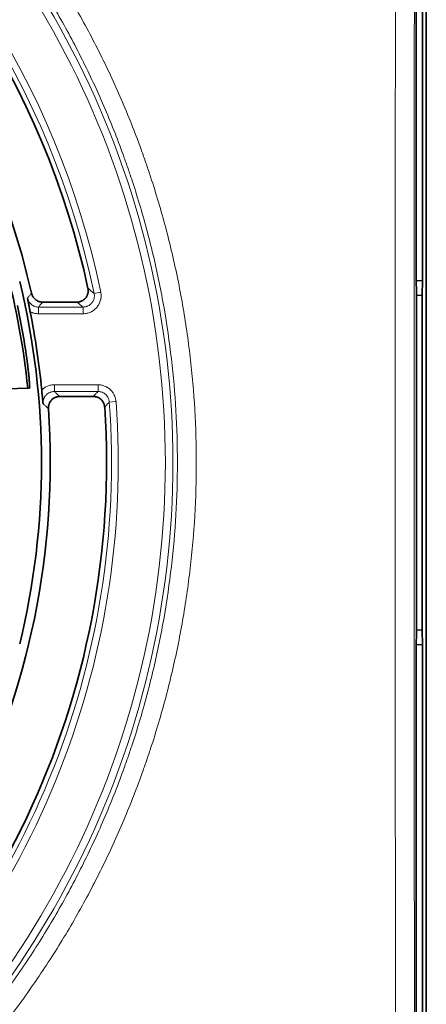
# Model space of a CAD drawing. Units: millimetres. Extents: x 242 to 2355, y 334 to 1871.
# Drawn here: x 856 to 874, y 1011 to 1055 of the extents above; entities that cross this region are included whole.
import ezdxf

# ---------------------------------------------------------------- set-up
doc = ezdxf.new("R2010")
doc.units = ezdxf.units.MM
doc.layers.add('1', color=7, linetype='Continuous', true_color=0xffffff)

msp = doc.modelspace()

# ---------------------------------------------------------------- linework, layer by layer
at = {"layer": '1', "color": 18, "linetype": 'Continuous', "lineweight": 35}
for p, q in [((874.284, 1137.182), (874.284, 933.84)), ((874.111, 1080.253), (874.111, 1043.642)), ((873.835, 1044.281), (873.835, 1079.838)), ((873.852, 1042.489), (873.835, 1044.281)), ((873.841, 1043.631), (874.111, 1043.642)), ((874.111, 1043.642), (874.105, 1042.991)), ((858.685, 1042.681), (857.15, 1042.681)), ((874.105, 1042.991), (873.847, 1042.971)), ((874.105, 1028.031), (874.105, 1042.991)), ((873.852, 1028.533), (873.852, 1042.489)), ((856.489, 1038.833), (849.249, 1038.644)), ((857.917, 1038.466), (859.419, 1038.466)), ((873.835, 1026.741), (873.852, 1028.533)), ((873.847, 1028.051), (874.105, 1028.031)), ((874.105, 1028.031), (874.111, 1027.38)), ((874.111, 1027.38), (873.841, 1027.391)), ((874.111, 1027.38), (874.111, 1007.302)), ((873.835, 1007.647), (873.835, 1026.741))]:
    msp.add_line(p, q, dxfattribs=at)
at = {"layer": '1', "color": 8, "linetype": 'Continuous', "lineweight": 18}
for p, q in [((859.748, 1043.129), (859.454, 1043.068)), ((856.972, 1042.459), (858.959, 1042.459)), ((856.972, 1042.159), (856.972, 1042.459)), ((858.959, 1042.159), (856.972, 1042.159)), ((858.959, 1042.159), (858.959, 1042.459)), ((857.678, 1038.988), (859.627, 1038.988)), ((857.678, 1038.988), (857.678, 1038.688)), ((859.627, 1038.688), (857.678, 1038.688)), ((859.627, 1038.988), (859.627, 1038.688)), ((860.43, 1038.241), (860.131, 1038.219))]:
    msp.add_line(p, q, dxfattribs=at)
for radius, start, end in [(39.597, 306.7802, 53.2198), (39.935, 306.7802, 53.2198), (37.494, 11.7224, 54.6879), (37.194, 11.7224, 54.6879), (37.194, 311.254, 4.1749), (37.494, 311.254, 4.1749)]:
    msp.add_arc((823.036, 1035.511), radius, start, end, dxfattribs=at)
at = {"layer": '1', "color": 18, "linetype": 'Continuous', "lineweight": 35}
for radius, start, end in [(36.972, 12.1517, 54.577), (34.461, 12.6809, 58.1918), (33.617, 5.6712, 24.0634), (34.068, 346.2712, 13.7288), (34.231, 5.4406, 11.3562), (34.461, 301.8082, 4.0157), (36.972, 305.423, 3.8505)]:
    msp.add_arc((823.036, 1035.511), radius, start, end, dxfattribs=at)
at = {"layer": '1', "color": 8, "linetype": 'Continuous', "lineweight": 18}
for centre, major_axis, ratio in [((890.541, 1035.511), (0, 506.25), 0.034863), ((891.384, 1035.511), (0, 505.406), 0.034921)]:
    msp.add_ellipse(centre, major_axis=major_axis, ratio=ratio, start_param=1.478959, end_param=1.662633, dxfattribs=at)
for points, knots in [([(847.773, 1068.162), (848.406, 1067.683), (849.639, 1066.692), (851.394, 1065.107), (853.054, 1063.424), (854.097, 1062.237), (854.728, 1061.474), (854.854, 1061.321), (855.04, 1061.089), (855.102, 1061.011), (855.225, 1060.856), (855.532, 1060.467), (855.83, 1060.073), (856.531, 1059.119), (857.425, 1057.826), (858.648, 1055.819), (859.753, 1053.747), (860.412, 1052.322), (861.03, 1050.875), (861.32, 1050.14), (861.656, 1049.208), (861.722, 1049.02), (861.851, 1048.645), (862.04, 1048.082), (862.217, 1047.517), (862.553, 1046.383), (862.956, 1044.863), (863.426, 1042.56), (863.764, 1040.235), (863.901, 1038.67), (863.992, 1037.096), (864.015, 1036.306), (864.015, 1034.717), (863.992, 1033.927), (863.901, 1032.353), (863.764, 1030.788), (863.426, 1028.462), (862.956, 1026.16), (862.553, 1024.64), (862.217, 1023.506), (862.099, 1023.129), (861.914, 1022.564), (861.851, 1022.377), (861.754, 1022.095), (861.721, 1022.002), (861.656, 1021.814), (861.356, 1020.974), (861.03, 1020.147), (860.412, 1018.7), (859.753, 1017.275), (858.648, 1015.203), (857.425, 1013.196), (856.53, 1011.903), (855.829, 1010.949), (855.591, 1010.634), (855.286, 1010.243), (855.225, 1010.166), (855.102, 1010.01), (855.04, 1009.933), (854.853, 1009.701), (854.728, 1009.547), (854.096, 1008.785), (853.053, 1007.598), (851.394, 1005.915), (849.639, 1004.33), (848.406, 1003.339), (847.773, 1002.86)], [0, 0, 0, 0, 0.03125, 0.0625, 0.09375, 0.125, 0.125, 0.132812, 0.132812, 0.136719, 0.136719, 0.140625, 0.15625, 0.15625, 0.1875, 0.21875, 0.25, 0.28125, 0.28125, 0.3125, 0.3125, 0.320312, 0.320312, 0.328125, 0.34375, 0.34375, 0.375, 0.40625, 0.4375, 0.46875, 0.46875, 0.5, 0.5, 0.53125, 0.53125, 0.5625, 0.59375, 0.625, 0.65625, 0.65625, 0.671875, 0.671875, 0.679687, 0.679687, 0.683594, 0.683594, 0.6875, 0.71875, 0.71875, 0.75, 0.78125, 0.8125, 0.84375, 0.84375, 0.859375, 0.859375, 0.863281, 0.863281, 0.867187, 0.867187, 0.875, 0.875, 0.90625, 0.9375, 0.96875, 1, 1, 1, 1]), ([(847.264, 1003.478), (847.884, 1003.948), (849.093, 1004.922), (850.812, 1006.477), (852.438, 1008.129), (853.46, 1009.294), (854.079, 1010.042), (854.201, 1010.193), (854.384, 1010.42), (854.445, 1010.497), (854.565, 1010.649), (854.865, 1011.031), (855.157, 1011.418), (855.844, 1012.354), (856.72, 1013.623), (857.918, 1015.592), (859, 1017.625), (859.645, 1019.023), (860.25, 1020.442), (860.533, 1021.163), (860.83, 1021.986), (860.862, 1022.078), (860.927, 1022.262), (860.959, 1022.354), (861.053, 1022.63), (861.239, 1023.182), (861.412, 1023.737), (861.74, 1024.849), (862.135, 1026.34), (862.595, 1028.598), (862.926, 1030.879), (863.06, 1032.414), (863.149, 1033.957), (863.172, 1034.732), (863.172, 1036.291), (863.149, 1037.066), (863.06, 1038.609), (862.926, 1040.144), (862.595, 1042.424), (862.135, 1044.683), (861.74, 1046.173), (861.412, 1047.285), (861.296, 1047.655), (861.115, 1048.208), (861.054, 1048.393), (860.927, 1048.76), (860.863, 1048.944), (860.533, 1049.859), (860.25, 1050.58), (859.645, 1052), (859, 1053.398), (857.918, 1055.43), (856.72, 1057.399), (855.844, 1058.668), (855.158, 1059.604), (854.924, 1059.913), (854.626, 1060.296), (854.566, 1060.373), (854.445, 1060.525), (854.385, 1060.601), (854.202, 1060.829), (853.588, 1061.582), (852.439, 1062.893), (850.812, 1064.545), (849.093, 1066.101), (847.884, 1067.074), (847.264, 1067.544)], [0, 0, 0, 0, 0.03125, 0.0625, 0.09375, 0.125, 0.125, 0.132813, 0.132813, 0.136719, 0.136719, 0.140625, 0.15625, 0.15625, 0.1875, 0.21875, 0.25, 0.28125, 0.28125, 0.3125, 0.3125, 0.316406, 0.316406, 0.320313, 0.320313, 0.328125, 0.34375, 0.34375, 0.375, 0.40625, 0.4375, 0.46875, 0.46875, 0.5, 0.5, 0.53125, 0.53125, 0.5625, 0.59375, 0.625, 0.65625, 0.65625, 0.671875, 0.671875, 0.679688, 0.679688, 0.6875, 0.6875, 0.71875, 0.71875, 0.75, 0.78125, 0.8125, 0.84375, 0.84375, 0.859375, 0.859375, 0.863281, 0.863281, 0.867188, 0.867188, 0.875, 0.90625, 0.9375, 0.96875, 1, 1, 1, 1]), ([(856.478, 1042.856), (856.483, 1042.863), (856.488, 1042.869), (856.522, 1042.91), (856.55, 1042.945), (856.604, 1043.012), (856.631, 1043.044), (856.657, 1043.076)], [0, 0, 0, 0, 0.084852, 0.084852, 0.56202, 0.56202, 1, 1, 1, 1]), ([(859.748, 1043.129), (859.751, 1043.114), (859.754, 1043.099), (859.758, 1043.07), (859.76, 1043.055), (859.764, 1043.01), (859.766, 1042.95), (859.762, 1042.891), (859.756, 1042.847), (859.754, 1042.832), (859.748, 1042.803), (859.745, 1042.788), (859.727, 1042.715), (859.707, 1042.659), (859.674, 1042.593), (859.667, 1042.58), (859.652, 1042.554), (859.644, 1042.541), (859.62, 1042.503), (859.585, 1042.455), (859.545, 1042.411), (859.513, 1042.38), (859.502, 1042.37), (859.48, 1042.35), (859.468, 1042.34), (859.409, 1042.294), (859.359, 1042.263), (859.278, 1042.224), (859.25, 1042.213), (859.194, 1042.193), (859.165, 1042.185), (859.078, 1042.166), (859.019, 1042.159), (858.959, 1042.159)], [0, 0, 0, 0, 0.03125, 0.03125, 0.0625, 0.0625, 0.125, 0.1875, 0.1875, 0.21875, 0.21875, 0.25, 0.25, 0.375, 0.375, 0.40625, 0.40625, 0.4375, 0.4375, 0.5, 0.5625, 0.5625, 0.59375, 0.59375, 0.625, 0.625, 0.75, 0.75, 0.8125, 0.8125, 0.875, 0.875, 1, 1, 1, 1]), ([(858.959, 1042.459), (858.996, 1042.459), (859.034, 1042.463), (859.088, 1042.475), (859.106, 1042.48), (859.142, 1042.493), (859.159, 1042.5), (859.21, 1042.524), (859.242, 1042.543), (859.286, 1042.578), (859.3, 1042.591), (859.327, 1042.617), (859.352, 1042.645), (859.374, 1042.675), (859.389, 1042.699), (859.394, 1042.707), (859.404, 1042.723), (859.408, 1042.731), (859.429, 1042.773), (859.441, 1042.808), (859.453, 1042.854), (859.455, 1042.863), (859.458, 1042.882), (859.462, 1042.909), (859.466, 1042.956), (859.464, 1042.993), (859.461, 1043.031), (859.458, 1043.049), (859.454, 1043.068)], [0, 0, 0, 0, 0.125, 0.125, 0.1875, 0.1875, 0.25, 0.25, 0.375, 0.375, 0.4375, 0.4375, 0.5, 0.5625, 0.5625, 0.59375, 0.59375, 0.625, 0.625, 0.75, 0.75, 0.78125, 0.78125, 0.8125, 0.875, 0.9375, 0.9375, 1, 1, 1, 1]), ([(859.179, 1043.294), (859.19, 1043.285), (859.201, 1043.276), (859.256, 1043.231), (859.3, 1043.195), (859.38, 1043.129), (859.417, 1043.098), (859.454, 1043.068)], [0, 0, 0, 0, 0.119254, 0.119254, 0.596268, 0.596268, 1, 1, 1, 1]), ([(856.478, 1042.856), (856.484, 1042.828), (856.493, 1042.801), (856.514, 1042.748), (856.527, 1042.723), (856.557, 1042.674), (856.574, 1042.651), (856.612, 1042.608), (856.632, 1042.589), (856.677, 1042.553), (856.701, 1042.537), (856.751, 1042.509), (856.777, 1042.497), (856.831, 1042.478), (856.859, 1042.471), (856.915, 1042.461), (856.943, 1042.459), (856.972, 1042.459)], [0, 0, 0, 0, 0.125, 0.125, 0.25, 0.25, 0.375, 0.375, 0.5, 0.5, 0.625, 0.625, 0.75, 0.75, 0.875, 0.875, 1, 1, 1, 1]), ([(857.15, 1042.681), (857.12, 1042.643), (857.089, 1042.604), (857.03, 1042.53), (857.001, 1042.495), (856.972, 1042.459)], [0, 0, 0, 0, 0.517441, 0.517441, 1, 1, 1, 1]), ([(856.972, 1042.159), (856.907, 1042.159), (856.843, 1042.167), (856.764, 1042.186), (856.748, 1042.191), (856.717, 1042.2), (856.702, 1042.206), (856.656, 1042.223), (856.626, 1042.236), (856.597, 1042.252)], [0, 0, 0, 0, 0.5, 0.5, 0.625, 0.625, 0.75, 0.75, 1, 1, 1, 1]), ([(857.113, 1038.757), (857.132, 1038.775), (857.152, 1038.793), (857.192, 1038.826), (857.214, 1038.841), (857.279, 1038.884), (857.325, 1038.908), (857.397, 1038.938), (857.422, 1038.947), (857.472, 1038.962), (857.498, 1038.968), (857.574, 1038.983), (857.626, 1038.988), (857.678, 1038.988)], [0, 0, 0, 0, 0.125, 0.125, 0.25, 0.25, 0.5, 0.5, 0.625, 0.625, 0.75, 0.75, 1, 1, 1, 1]), ([(857.678, 1038.688), (857.643, 1038.688), (857.609, 1038.685), (857.558, 1038.674), (857.541, 1038.67), (857.516, 1038.662), (857.508, 1038.659), (857.492, 1038.653), (857.483, 1038.649), (857.444, 1038.632), (857.414, 1038.615), (857.371, 1038.585), (857.357, 1038.574), (857.331, 1038.551), (857.306, 1038.527), (857.284, 1038.5), (857.268, 1038.479), (857.263, 1038.472), (857.254, 1038.458), (857.249, 1038.45), (857.226, 1038.413), (857.212, 1038.381), (857.195, 1038.332), (857.19, 1038.316), (857.182, 1038.282), (857.179, 1038.264), (857.172, 1038.213), (857.171, 1038.178), (857.174, 1038.143)], [0, 0, 0, 0, 0.125, 0.125, 0.1875, 0.1875, 0.21875, 0.21875, 0.25, 0.25, 0.375, 0.375, 0.4375, 0.4375, 0.5, 0.5625, 0.5625, 0.59375, 0.59375, 0.625, 0.625, 0.75, 0.75, 0.8125, 0.8125, 0.875, 0.875, 1, 1, 1, 1]), ([(857.678, 1038.688), (857.717, 1038.652), (857.755, 1038.617), (857.835, 1038.543), (857.876, 1038.504), (857.917, 1038.466)], [0, 0, 0, 0, 0.482405, 0.482405, 1, 1, 1, 1]), ([(859.419, 1038.466), (859.455, 1038.504), (859.491, 1038.543), (859.56, 1038.617), (859.593, 1038.652), (859.627, 1038.688)], [0, 0, 0, 0, 0.517511, 0.517511, 1, 1, 1, 1]), ([(859.627, 1038.988), (859.652, 1038.988), (859.677, 1038.987), (859.728, 1038.982), (859.753, 1038.978), (859.827, 1038.964), (859.875, 1038.95), (859.945, 1038.923), (859.968, 1038.913), (860.002, 1038.895), (860.013, 1038.889), (860.035, 1038.877), (860.046, 1038.87), (860.099, 1038.837), (860.139, 1038.806), (860.185, 1038.764), (860.194, 1038.755), (860.211, 1038.737), (860.22, 1038.727), (860.245, 1038.699), (860.261, 1038.68), (860.306, 1038.619), (860.331, 1038.576), (860.359, 1038.519), (860.364, 1038.508), (860.374, 1038.484), (860.388, 1038.449), (860.399, 1038.413), (860.418, 1038.341), (860.427, 1038.291), (860.43, 1038.241)], [0, 0, 0, 0, 0.0625, 0.0625, 0.125, 0.125, 0.25, 0.25, 0.3125, 0.3125, 0.34375, 0.34375, 0.375, 0.375, 0.5, 0.5, 0.53125, 0.53125, 0.5625, 0.5625, 0.625, 0.625, 0.75, 0.75, 0.78125, 0.78125, 0.8125, 0.875, 0.875, 1, 1, 1, 1]), ([(860.131, 1038.219), (860.129, 1038.251), (860.124, 1038.282), (860.112, 1038.327), (860.107, 1038.342), (860.096, 1038.372), (860.09, 1038.387), (860.069, 1038.43), (860.053, 1038.456), (860.025, 1038.495), (860.015, 1038.507), (859.994, 1038.531), (859.983, 1038.542), (859.948, 1038.574), (859.923, 1038.593), (859.883, 1038.619), (859.869, 1038.626), (859.841, 1038.641), (859.827, 1038.647), (859.783, 1038.664), (859.753, 1038.673), (859.706, 1038.682), (859.69, 1038.684), (859.658, 1038.687), (859.642, 1038.688), (859.627, 1038.688)], [0, 0, 0, 0, 0.125, 0.125, 0.1875, 0.1875, 0.25, 0.25, 0.375, 0.375, 0.4375, 0.4375, 0.5, 0.5, 0.625, 0.625, 0.6875, 0.6875, 0.75, 0.75, 0.875, 0.875, 0.9375, 0.9375, 1, 1, 1, 1]), ([(860.131, 1038.219), (860.125, 1038.212), (860.12, 1038.206), (860.081, 1038.164), (860.048, 1038.128), (859.985, 1038.06), (859.955, 1038.027), (859.924, 1037.994)], [0, 0, 0, 0, 0.084841, 0.084841, 0.561965, 0.561965, 1, 1, 1, 1]), ([(857.413, 1037.924), (857.403, 1037.933), (857.394, 1037.942), (857.346, 1037.985), (857.308, 1038.02), (857.238, 1038.084), (857.206, 1038.114), (857.174, 1038.143)], [0, 0, 0, 0, 0.119272, 0.119272, 0.596358, 0.596358, 1, 1, 1, 1])]:
    msp.add_open_spline(points, degree=3, knots=knots, dxfattribs=at)
at = {"layer": '1', "color": 18, "linetype": 'Continuous', "lineweight": 35}
for points, knots in [([(856.657, 1043.076), (856.663, 1043.048), (856.68, 1042.994), (856.706, 1042.943), (856.736, 1042.895), (856.771, 1042.849), (856.812, 1042.81), (856.857, 1042.774), (856.904, 1042.742), (856.956, 1042.719), (857.01, 1042.7), (857.065, 1042.686), (857.122, 1042.681), (857.15, 1042.681)], [0, 0, 0, 0, 0.125, 0.25, 0.25, 0.375, 0.5, 0.5, 0.625, 0.75, 0.75, 0.875, 1, 1, 1, 1]), ([(858.685, 1042.681), (858.723, 1042.681), (858.76, 1042.685), (858.815, 1042.698), (858.833, 1042.703), (858.869, 1042.715), (858.886, 1042.722), (858.937, 1042.747), (858.969, 1042.766), (859.013, 1042.802), (859.027, 1042.814), (859.054, 1042.84), (859.079, 1042.868), (859.101, 1042.899), (859.121, 1042.931), (859.131, 1042.947), (859.155, 1042.998), (859.168, 1043.033), (859.179, 1043.079), (859.181, 1043.088), (859.184, 1043.107), (859.189, 1043.135), (859.192, 1043.181), (859.19, 1043.219), (859.186, 1043.256), (859.183, 1043.275), (859.179, 1043.294)], [0, 0, 0, 0, 0.125, 0.125, 0.1875, 0.1875, 0.25, 0.25, 0.375, 0.375, 0.4375, 0.4375, 0.5, 0.5625, 0.5625, 0.625, 0.625, 0.75, 0.75, 0.78125, 0.78125, 0.8125, 0.875, 0.9375, 0.9375, 1, 1, 1, 1]), ([(856.597, 1042.252), (856.591, 1042.28), (856.586, 1042.309), (856.575, 1042.365), (856.569, 1042.392), (856.561, 1042.433), (856.558, 1042.447), (856.553, 1042.473), (856.545, 1042.513), (856.538, 1042.551), (856.523, 1042.626), (856.514, 1042.673), (856.5, 1042.743), (856.493, 1042.777), (856.487, 1042.811), (856.482, 1042.834), (856.48, 1042.845), (856.478, 1042.856)], [0, 0, 0, 0, 0.125, 0.125, 0.25, 0.25, 0.3125, 0.3125, 0.375, 0.5, 0.5, 0.75, 0.75, 0.875, 0.9375, 0.9375, 1, 1, 1, 1]), ([(856.465, 1040.016), (856.409, 1040.437), (856.344, 1040.856), (856.199, 1041.692), (856.119, 1042.109), (856.031, 1042.524)], [0, 0, 0, 0, 0.5, 0.5, 1, 1, 1, 1]), ([(856.572, 1038.838), (856.574, 1038.838), (856.575, 1038.845), (856.576, 1038.868), (856.576, 1038.877), (856.576, 1038.894), (856.576, 1038.9), (856.575, 1038.914), (856.575, 1038.921), (856.573, 1038.958), (856.572, 1038.994), (856.568, 1039.048), (856.567, 1039.059), (856.566, 1039.082), (856.565, 1039.094), (856.562, 1039.131), (856.56, 1039.157), (856.553, 1039.239), (856.548, 1039.298), (856.54, 1039.378), (856.538, 1039.395), (856.535, 1039.428), (856.53, 1039.478), (856.521, 1039.565), (856.512, 1039.637), (856.506, 1039.692), (856.504, 1039.711), (856.499, 1039.748), (856.497, 1039.767), (856.485, 1039.862), (856.476, 1039.939), (856.465, 1040.016)], [0, 0, 0, 0, 0.125, 0.125, 0.1875, 0.1875, 0.21875, 0.21875, 0.25, 0.25, 0.375, 0.375, 0.40625, 0.40625, 0.4375, 0.4375, 0.5, 0.5, 0.625, 0.625, 0.65625, 0.65625, 0.6875, 0.75, 0.8125, 0.8125, 0.84375, 0.84375, 0.875, 0.875, 1, 1, 1, 1]), ([(857.174, 1038.143), (857.173, 1038.154), (857.171, 1038.166), (857.169, 1038.189), (857.166, 1038.223), (857.162, 1038.258), (857.155, 1038.329), (857.15, 1038.377), (857.143, 1038.453), (857.139, 1038.491), (857.135, 1038.532), (857.132, 1038.559), (857.131, 1038.572), (857.127, 1038.614), (857.124, 1038.642), (857.119, 1038.699), (857.116, 1038.728), (857.113, 1038.757)], [0, 0, 0, 0, 0.0625, 0.0625, 0.125, 0.25, 0.25, 0.5, 0.5, 0.625, 0.6875, 0.6875, 0.75, 0.75, 0.875, 0.875, 1, 1, 1, 1]), ([(857.917, 1038.466), (857.882, 1038.466), (857.848, 1038.462), (857.798, 1038.452), (857.781, 1038.448), (857.756, 1038.44), (857.748, 1038.437), (857.731, 1038.431), (857.723, 1038.427), (857.684, 1038.41), (857.654, 1038.393), (857.611, 1038.363), (857.598, 1038.353), (857.571, 1038.33), (857.547, 1038.306), (857.524, 1038.279), (857.504, 1038.252), (857.494, 1038.237), (857.467, 1038.193), (857.452, 1038.162), (857.435, 1038.113), (857.43, 1038.096), (857.421, 1038.062), (857.418, 1038.045), (857.411, 1037.994), (857.41, 1037.959), (857.413, 1037.924)], [0, 0, 0, 0, 0.125, 0.125, 0.1875, 0.1875, 0.21875, 0.21875, 0.25, 0.25, 0.375, 0.375, 0.4375, 0.4375, 0.5, 0.5625, 0.5625, 0.625, 0.625, 0.75, 0.75, 0.8125, 0.8125, 0.875, 0.875, 1, 1, 1, 1]), ([(859.924, 1037.994), (859.922, 1038.026), (859.917, 1038.057), (859.905, 1038.103), (859.901, 1038.118), (859.89, 1038.148), (859.883, 1038.162), (859.863, 1038.206), (859.847, 1038.233), (859.819, 1038.271), (859.809, 1038.283), (859.788, 1038.307), (859.777, 1038.319), (859.742, 1038.351), (859.717, 1038.37), (859.677, 1038.396), (859.663, 1038.404), (859.635, 1038.418), (859.62, 1038.425), (859.576, 1038.442), (859.546, 1038.451), (859.499, 1038.46), (859.483, 1038.462), (859.451, 1038.465), (859.435, 1038.466), (859.419, 1038.466)], [0, 0, 0, 0, 0.125, 0.125, 0.1875, 0.1875, 0.25, 0.25, 0.375, 0.375, 0.4375, 0.4375, 0.5, 0.5, 0.625, 0.625, 0.6875, 0.6875, 0.75, 0.75, 0.875, 0.875, 0.9375, 0.9375, 1, 1, 1, 1])]:
    msp.add_open_spline(points, degree=3, knots=knots, dxfattribs=at)
at = {"layer": '1', "color": 8, "linetype": 'Continuous', "lineweight": 18}
msp.add_open_spline([(858.959, 1042.459), (858.868, 1042.533), (858.776, 1042.607), (858.685, 1042.681)], degree=3, dxfattribs=at)
at = {"layer": '1', "color": 18, "linetype": 'Continuous', "lineweight": 35}
msp.add_open_spline([(856.489, 1038.833), (856.516, 1038.835), (856.544, 1038.836), (856.572, 1038.838)], degree=3, dxfattribs=at)

doc.saveas('drawing.dxf')
